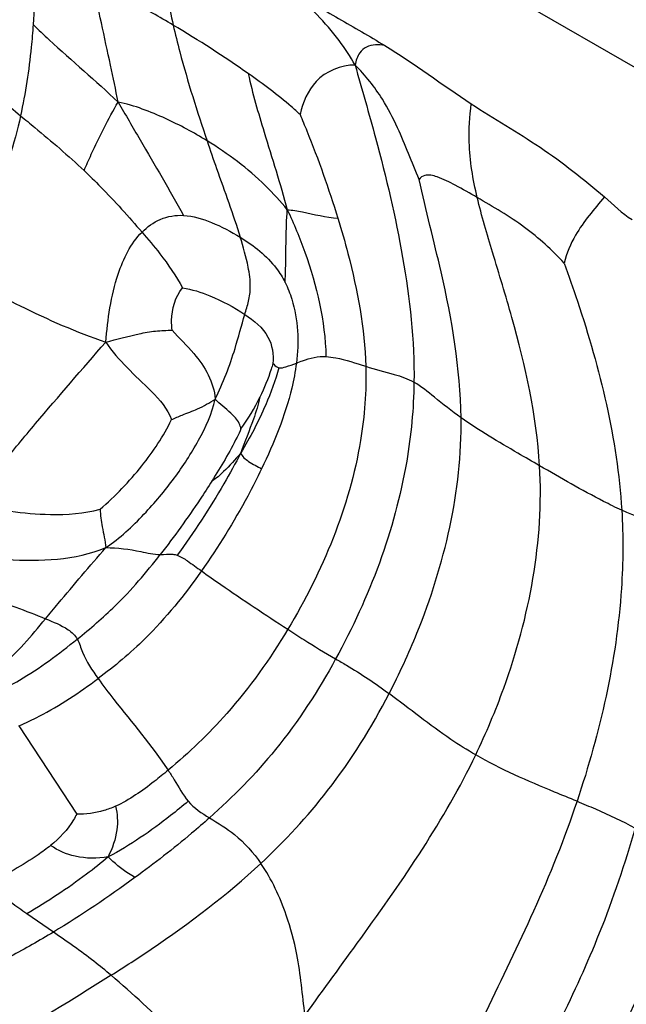
# Model space of a CAD drawing. Units: millimetres. Extents: x 0 to 297, y 0 to 210.
# Drawn here: x 61 to 62, y 64 to 65 of the extents above; entities that cross this region are included whole.
import ezdxf

# ---------------------------------------------------------------- set-up
doc = ezdxf.new("R2010")
doc.units = ezdxf.units.MM
doc.header["$LTSCALE"] = 16.335
doc.layers.get('0').update_dxf_attribs({"linetype": 'CONTINUOUS'})

msp = doc.modelspace()

# ---------------------------------------------------------------- linework, layer by layer
at = {"color": 7, "linetype": 'Continuous'}
for p, q in [((65.476499, 62.841695), (55.476499, 68.615198)), ((61.445914, 64.02793), (61.510924, 63.928668)), ((61.484699, 63.79574), (61.454971, 63.816302))]:
    msp.add_line(p, q, dxfattribs=at)
for centre, radius, start, end in [((60.945585, 63.682624), 1.319124, 54.91361, 59.281194), ((61.49865, 64.503552), 0.242471, 324.347491, 334.194161)]:
    msp.add_arc(centre, radius, start, end, dxfattribs=at)
for points, knots in [([(61.612902, 64.926916), (61.610569, 64.912321), (61.608191, 64.875109), (61.614588, 64.838345), (61.619426, 64.816655)], [0, 0, 0, 0, 0.39941524, 1, 1, 1, 1]), ([(61.467238, 64.894262), (61.465599, 64.884249), (61.464006, 64.858523), (61.463028, 64.832856), (61.46197, 64.817329)], [0, 0, 0, 0, 0.39465319, 1, 1, 1, 1]), ([(61.557557, 64.730087), (61.554803, 64.743895), (61.545351, 64.789497), (61.535077, 64.834921), (61.528267, 64.866688)], [0, 0, 0, 0, 0.30235394, 1, 1, 1, 1]), ([(61.619426, 64.816655), (61.611731, 64.821214), (61.581708, 64.838549), (61.551119, 64.854884), (61.528267, 64.866688)], [0, 0, 0, 0, 0.25802664, 1, 1, 1, 1]), ([(61.753383, 64.854195), (61.77087, 64.844427), (61.805393, 64.824101), (61.840164, 64.804194), (61.857257, 64.793752)], [0, 0, 0, 0, 0.50000085, 1, 1, 1, 1]), ([(61.823969, 64.771747), (61.818596, 64.781367), (61.798596, 64.811807), (61.77271, 64.837877), (61.753383, 64.854195)], [0, 0, 0, 0, 0.30343391, 1, 1, 1, 1]), ([(61.46197, 64.817329), (61.46139, 64.808822), (61.458467, 64.774386), (61.453342, 64.740101), (61.44778, 64.714667)], [0, 0, 0, 0, 0.24672156, 1, 1, 1, 1]), ([(61.46197, 64.817329), (61.4679, 64.81146), (61.499322, 64.781886), (61.532208, 64.753924), (61.557557, 64.730087)], [0, 0, 0, 0, 0.19340384, 1, 1, 1, 1]), ([(61.619426, 64.816655), (61.621684, 64.806531), (61.632708, 64.762684), (61.646366, 64.719553), (61.657481, 64.686548)], [0, 0, 0, 0, 0.22947595, 1, 1, 1, 1]), ([(61.857257, 64.793752), (61.850511, 64.794778), (61.839349, 64.795102), (61.827415, 64.784881), (61.824758, 64.77664), (61.823969, 64.771747)], [0, 0, 0, 0, 0.45331709, 0.67074162, 1, 1, 1, 1]), ([(61.378584, 64.770305), (61.387824, 64.765224), (61.410894, 64.746268), (61.433119, 64.726863), (61.44778, 64.714667)], [0, 0, 0, 0, 0.35605427, 1, 1, 1, 1]), ([(61.823969, 64.771747), (61.808091, 64.771681), (61.776504, 64.758891), (61.76538, 64.729458), (61.762077, 64.716124)], [0, 0, 0, 0, 0.53615983, 1, 1, 1, 1]), ([(61.823969, 64.771747), (61.831699, 64.744442), (61.852348, 64.672948), (61.880367, 64.554789), (61.890807, 64.461698), (61.890219, 64.414713)], [0, 0, 0, 0, 0.2337661, 0.61292445, 1, 1, 1, 1]), ([(61.896073, 64.642944), (61.88792, 64.662242), (61.876243, 64.693295), (61.85363, 64.737525), (61.835606, 64.760173), (61.823969, 64.771747)], [0, 0, 0, 0, 0.42272735, 0.66882318, 1, 1, 1, 1]), ([(61.762077, 64.716124), (61.758883, 64.719158), (61.740497, 64.735721), (61.720469, 64.750359), (61.703832, 64.762045)], [0, 0, 0, 0, 0.17806482, 1, 1, 1, 1]), ([(61.703832, 64.762045), (61.708625, 64.739811), (61.723703, 64.68878), (61.739782, 64.638147), (61.747745, 64.608818)], [0, 0, 0, 0, 0.42804792, 1, 1, 1, 1]), ([(61.519224, 64.652897), (61.521875, 64.65903), (61.533471, 64.68532), (61.546497, 64.711005), (61.557557, 64.730087)], [0, 0, 0, 0, 0.23251343, 1, 1, 1, 1]), ([(61.557557, 64.730087), (61.565738, 64.715845), (61.590349, 64.673371), (61.615345, 64.631109), (61.631104, 64.602496)], [0, 0, 0, 0, 0.33457731, 1, 1, 1, 1]), ([(61.657481, 64.686548), (61.642493, 64.695747), (61.61035, 64.712966), (61.575989, 64.726118), (61.557557, 64.730087)], [0, 0, 0, 0, 0.48258967, 1, 1, 1, 1]), ([(61.961334, 64.622594), (61.9565, 64.643033), (61.950568, 64.678265), (61.952776, 64.71379), (61.954676, 64.72805)], [0, 0, 0, 0, 0.59348026, 1, 1, 1, 1]), ([(61.954676, 64.72805), (61.98011, 64.71123), (62.033245, 64.681105), (62.081304, 64.643208), (62.104343, 64.623258)], [0, 0, 0, 0, 0.50013948, 1, 1, 1, 1]), ([(61.44778, 64.714667), (61.440826, 64.68287), (61.421524, 64.621498), (61.38972, 64.565567), (61.371749, 64.539946)], [0, 0, 0, 0, 0.50981883, 1, 1, 1, 1]), ([(61.44778, 64.714667), (61.45312, 64.710225), (61.477411, 64.690202), (61.501439, 64.669801), (61.519224, 64.652897)], [0, 0, 0, 0, 0.22064395, 1, 1, 1, 1]), ([(61.762077, 64.716124), (61.764679, 64.709957), (61.78048, 64.671635), (61.794438, 64.632527), (61.804637, 64.599298)], [0, 0, 0, 0, 0.16148924, 1, 1, 1, 1]), ([(61.657481, 64.686548), (61.661019, 64.676044), (61.673452, 64.639834), (61.68674, 64.603904), (61.694881, 64.577949)], [0, 0, 0, 0, 0.28951555, 1, 1, 1, 1]), ([(61.747745, 64.608818), (61.740094, 64.618363), (61.713143, 64.647824), (61.681008, 64.67211), (61.657481, 64.686548)], [0, 0, 0, 0, 0.30707768, 1, 1, 1, 1]), ([(61.519224, 64.652897), (61.525472, 64.646958), (61.548028, 64.624655), (61.569363, 64.601146), (61.584399, 64.583618)], [0, 0, 0, 0, 0.27181681, 1, 1, 1, 1]), ([(61.961334, 64.622594), (61.95317, 64.627307), (61.938458, 64.635881), (61.919372, 64.64515), (61.904345, 64.649431), (61.897339, 64.645184), (61.896073, 64.642944)], [0, 0, 0, 0, 0.39054634, 0.70049113, 0.89341617, 1, 1, 1, 1]), ([(61.943133, 64.37481), (61.942365, 64.430047), (61.926978, 64.520492), (61.903491, 64.608123), (61.896073, 64.642944)], [0, 0, 0, 0, 0.60809373, 1, 1, 1, 1]), ([(62.104343, 64.623258), (62.092867, 64.609433), (62.073396, 64.587233), (62.061737, 64.559829), (62.059027, 64.548863)], [0, 0, 0, 0, 0.61398826, 1, 1, 1, 1]), ([(62.031482, 64.320689), (62.028143, 64.377131), (62.009859, 64.458062), (61.979771, 64.556859), (61.966247, 64.601821), (61.961334, 64.622594)], [0, 0, 0, 0, 0.54663059, 0.79363175, 1, 1, 1, 1]), ([(62.059027, 64.548863), (62.045589, 64.56366), (62.014863, 64.591273), (61.979483, 64.612116), (61.961334, 64.622594)], [0, 0, 0, 0, 0.48817705, 1, 1, 1, 1]), ([(61.584399, 64.583618), (61.590302, 64.589527), (61.604503, 64.600082), (61.622268, 64.603043), (61.631104, 64.602496)], [0, 0, 0, 0, 0.48546969, 1, 1, 1, 1]), ([(61.631104, 64.602496), (61.641878, 64.601828), (61.66428, 64.595045), (61.684552, 64.584311), (61.694881, 64.577949)], [0, 0, 0, 0, 0.47086232, 1, 1, 1, 1]), ([(61.745309, 64.527003), (61.745624, 64.532071), (61.746376, 64.55935), (61.746187, 64.586667), (61.747745, 64.608818)], [0, 0, 0, 0, 0.18613527, 1, 1, 1, 1]), ([(61.747745, 64.608818), (61.753455, 64.608544), (61.772473, 64.605305), (61.79116, 64.600299), (61.804637, 64.599298)], [0, 0, 0, 0, 0.29726128, 1, 1, 1, 1]), ([(61.747745, 64.608818), (61.755172, 64.593257), (61.777061, 64.540484), (61.790235, 64.483533), (61.791241, 64.443616)], [0, 0, 0, 0, 0.30159022, 1, 1, 1, 1]), ([(61.804637, 64.599298), (61.808687, 64.586104), (61.824248, 64.531727), (61.834689, 64.475402), (61.835959, 64.432611)], [0, 0, 0, 0, 0.2437934, 1, 1, 1, 1]), ([(61.543601, 64.459817), (61.545872, 64.485706), (61.551638, 64.529463), (61.571633, 64.57084), (61.584399, 64.583618)], [0, 0, 0, 0, 0.58997644, 1, 1, 1, 1]), ([(61.584399, 64.583618), (61.59123, 64.575654), (61.607963, 64.555898), (61.622581, 64.534352), (61.629977, 64.520845)], [0, 0, 0, 0, 0.405234, 1, 1, 1, 1]), ([(61.694881, 64.577949), (61.710081, 64.568588), (61.729726, 64.553214), (61.742483, 64.532581), (61.745309, 64.527003)], [0, 0, 0, 0, 0.74057442, 1, 1, 1, 1]), ([(61.699997, 64.491085), (61.701459, 64.495982), (61.704814, 64.505975), (61.707048, 64.524052), (61.70358, 64.548515), (61.698349, 64.566893), (61.694881, 64.577949)], [0, 0, 0, 0, 0.17254303, 0.3552186, 0.60882324, 1, 1, 1, 1]), ([(62.059027, 64.548863), (62.064259, 64.534598), (62.095732, 64.444715), (62.118782, 64.350628), (62.123849, 64.270659)], [0, 0, 0, 0, 0.15939196, 1, 1, 1, 1]), ([(61.371749, 64.539946), (61.396606, 64.526325), (61.452677, 64.497122), (61.51051, 64.470929), (61.543601, 64.459817)], [0, 0, 0, 0, 0.44812688, 1, 1, 1, 1]), ([(61.745309, 64.527003), (61.748368, 64.520965), (61.759753, 64.492191), (61.76098, 64.460069), (61.757976, 64.436215)], [0, 0, 0, 0, 0.21968624, 1, 1, 1, 1]), ([(61.618353, 64.473299), (61.617764, 64.476931), (61.616766, 64.493386), (61.621687, 64.51102), (61.629977, 64.520845)], [0, 0, 0, 0, 0.2225174, 1, 1, 1, 1]), ([(61.629977, 64.520845), (61.640506, 64.51948), (61.66492, 64.51111), (61.68763, 64.499342), (61.699997, 64.491085)], [0, 0, 0, 0, 0.41654203, 1, 1, 1, 1]), ([(61.666652, 64.395825), (61.675759, 64.41404), (61.687768, 64.44573), (61.696187, 64.478328), (61.699997, 64.491085)], [0, 0, 0, 0, 0.60468437, 1, 1, 1, 1]), ([(61.699997, 64.491085), (61.710113, 64.48433), (61.728746, 64.469596), (61.732565, 64.445764), (61.731588, 64.435699)], [0, 0, 0, 0, 0.54603183, 1, 1, 1, 1]), ([(61.543601, 64.459817), (61.555997, 64.463264), (61.574524, 64.468096), (61.599548, 64.472852), (61.612114, 64.473023), (61.618353, 64.473299)], [0, 0, 0, 0, 0.5065836, 0.75410716, 1, 1, 1, 1]), ([(61.618353, 64.473299), (61.626169, 64.464244), (61.648344, 64.443522), (61.665519, 64.414599), (61.666652, 64.395825)], [0, 0, 0, 0, 0.388761, 1, 1, 1, 1]), ([(61.392064, 64.277465), (61.402934, 64.293044), (61.427186, 64.323295), (61.47777, 64.384018), (61.517086, 64.429432), (61.543601, 64.459817)], [0, 0, 0, 0, 0.24030134, 0.48985247, 1, 1, 1, 1]), ([(61.543601, 64.459817), (61.557616, 64.438983), (61.586291, 64.414232), (61.613446, 64.385038), (61.617394, 64.372612)], [0, 0, 0, 0, 0.6582128, 1, 1, 1, 1]), ([(61.731588, 64.435699), (61.730967, 64.433546), (61.726932, 64.420674), (61.721827, 64.40813), (61.71694, 64.397999)], [0, 0, 0, 0, 0.16608316, 1, 1, 1, 1]), ([(61.757976, 64.436215), (61.756784, 64.426754), (61.748783, 64.385592), (61.73292, 64.346382), (61.718932, 64.317263)], [0, 0, 0, 0, 0.22791634, 1, 1, 1, 1]), ([(61.731588, 64.435699), (61.731968, 64.435491), (61.733971, 64.433712), (61.735924, 64.431423), (61.738137, 64.431046)], [0, 0, 0, 0, 0.16157926, 1, 1, 1, 1]), ([(61.738137, 64.431046), (61.740822, 64.430589), (61.747786, 64.432336), (61.754119, 64.434687), (61.757976, 64.436215)], [0, 0, 0, 0, 0.39627429, 1, 1, 1, 1]), ([(61.757976, 64.436215), (61.760293, 64.437133), (61.770798, 64.441461), (61.782348, 64.444073), (61.791241, 64.443616)], [0, 0, 0, 0, 0.2186962, 1, 1, 1, 1]), ([(61.791241, 64.443616), (61.79491, 64.443428), (61.81019, 64.441182), (61.824782, 64.436092), (61.835959, 64.432611)], [0, 0, 0, 0, 0.23886887, 1, 1, 1, 1]), ([(61.738137, 64.431046), (61.734544, 64.416733), (61.722155, 64.383705), (61.705975, 64.352445), (61.695382, 64.335071)], [0, 0, 0, 0, 0.42037523, 1, 1, 1, 1]), ([(61.835959, 64.432611), (61.836786, 64.404783), (61.828889, 64.300626), (61.78737, 64.201748), (61.748316, 64.136589)], [0, 0, 0, 0, 0.26819182, 1, 1, 1, 1]), ([(61.835959, 64.432611), (61.846565, 64.429308), (61.865038, 64.424841), (61.883327, 64.418699), (61.890219, 64.414713)], [0, 0, 0, 0, 0.58249411, 1, 1, 1, 1]), ([(61.890219, 64.414713), (61.889847, 64.384932), (61.879542, 64.276438), (61.83998, 64.172379), (61.802147, 64.103266)], [0, 0, 0, 0, 0.27431241, 1, 1, 1, 1]), ([(61.943133, 64.37481), (61.932827, 64.382122), (61.915587, 64.395886), (61.898406, 64.409978), (61.890219, 64.414713)], [0, 0, 0, 0, 0.57194132, 1, 1, 1, 1]), ([(61.543757, 64.228495), (61.559449, 64.239219), (61.586484, 64.264359), (61.620965, 64.30541), (61.648747, 64.348435), (61.663121, 64.37948), (61.666652, 64.395825)], [0, 0, 0, 0, 0.27060246, 0.52105183, 0.76191716, 1, 1, 1, 1]), ([(61.617394, 64.372612), (61.621384, 64.374401), (61.631121, 64.378621), (61.648255, 64.384762), (61.660383, 64.391576), (61.666652, 64.395825)], [0, 0, 0, 0, 0.24050249, 0.58346861, 1, 1, 1, 1]), ([(61.695673, 64.362224), (61.695336, 64.364339), (61.693001, 64.371256), (61.682199, 64.38227), (61.67194, 64.389988), (61.666652, 64.395825)], [0, 0, 0, 0, 0.14257802, 0.47576127, 1, 1, 1, 1]), ([(61.71694, 64.397999), (61.715234, 64.389533), (61.708217, 64.368388), (61.700147, 64.347756), (61.695382, 64.335071)], [0, 0, 0, 0, 0.38925858, 1, 1, 1, 1]), ([(61.537164, 64.271875), (61.554468, 64.286342), (61.584207, 64.317925), (61.608705, 64.353951), (61.617394, 64.372612)], [0, 0, 0, 0, 0.52283311, 1, 1, 1, 1]), ([(61.862236, 64.064248), (61.873707, 64.086445), (61.918644, 64.183897), (61.944279, 64.292325), (61.943133, 64.37481)], [0, 0, 0, 0, 0.23246821, 1, 1, 1, 1]), ([(62.031482, 64.320689), (62.023346, 64.325386), (61.993465, 64.342686), (61.963641, 64.36026), (61.943133, 64.37481)], [0, 0, 0, 0, 0.27198729, 1, 1, 1, 1]), ([(61.695673, 64.362224), (61.694243, 64.359095), (61.684536, 64.338912), (61.673172, 64.319548), (61.663058, 64.30352)], [0, 0, 0, 0, 0.15361662, 1, 1, 1, 1]), ([(61.695382, 64.335071), (61.689458, 64.323334), (61.667529, 64.283813), (61.642936, 64.245793), (61.624053, 64.219919)], [0, 0, 0, 0, 0.29100691, 1, 1, 1, 1]), ([(61.695382, 64.335071), (61.689244, 64.327823), (61.679215, 64.316602), (61.667893, 64.30634), (61.663058, 64.30352)], [0, 0, 0, 0, 0.62921202, 1, 1, 1, 1]), ([(61.695382, 64.335071), (61.696853, 64.331008), (61.70536, 64.324321), (61.713929, 64.319845), (61.718932, 64.317263)], [0, 0, 0, 0, 0.43431043, 1, 1, 1, 1]), ([(61.718932, 64.317263), (61.713948, 64.30689), (61.693631, 64.267286), (61.670179, 64.229299), (61.651193, 64.202315)], [0, 0, 0, 0, 0.25860256, 1, 1, 1, 1]), ([(61.959611, 63.99524), (61.971364, 64.019786), (62.014722, 64.12253), (62.036471, 64.236374), (62.031482, 64.320689)], [0, 0, 0, 0, 0.24369265, 1, 1, 1, 1]), ([(62.123849, 64.270659), (62.116911, 64.273764), (62.085487, 64.289278), (62.055232, 64.306977), (62.031482, 64.320689)], [0, 0, 0, 0, 0.21701747, 1, 1, 1, 1]), ([(61.663058, 64.30352), (61.658683, 64.296587), (61.640239, 64.268386), (61.620604, 64.240955), (61.604964, 64.220816)], [0, 0, 0, 0, 0.24326379, 1, 1, 1, 1]), ([(61.392064, 64.277465), (61.421438, 64.271409), (61.469653, 64.263545), (61.519173, 64.266663), (61.537164, 64.271875)], [0, 0, 0, 0, 0.61555332, 1, 1, 1, 1]), ([(61.537164, 64.271875), (61.537523, 64.265194), (61.539378, 64.250643), (61.543076, 64.236406), (61.543757, 64.228495)], [0, 0, 0, 0, 0.45731236, 1, 1, 1, 1]), ([(62.123849, 64.270659), (62.125704, 64.241377), (62.124705, 64.130162), (62.099463, 64.02042), (62.07356, 63.943072)], [0, 0, 0, 0, 0.26453903, 1, 1, 1, 1]), ([(62.183052, 64.246556), (62.178913, 64.2489), (62.159547, 64.257941), (62.138967, 64.263892), (62.123849, 64.270659)], [0, 0, 0, 0, 0.22310395, 1, 1, 1, 1]), ([(61.414058, 64.216624), (61.420191, 64.216123), (61.463416, 64.212746), (61.509212, 64.214276), (61.543757, 64.228495)], [0, 0, 0, 0, 0.14142454, 1, 1, 1, 1]), ([(61.475884, 64.148474), (61.48063, 64.154232), (61.502962, 64.181153), (61.525704, 64.207731), (61.543757, 64.228495)], [0, 0, 0, 0, 0.21335208, 1, 1, 1, 1]), ([(61.543757, 64.228495), (61.556887, 64.228448), (61.577355, 64.225773), (61.597529, 64.220838), (61.604964, 64.220816)], [0, 0, 0, 0, 0.63845488, 1, 1, 1, 1]), ([(61.511531, 64.125588), (61.526245, 64.137425), (61.560222, 64.166417), (61.589213, 64.200534), (61.604964, 64.220816)], [0, 0, 0, 0, 0.4237603, 1, 1, 1, 1]), ([(61.604964, 64.220816), (61.609671, 64.220801), (61.616123, 64.221895), (61.622448, 64.220473), (61.624053, 64.219919)], [0, 0, 0, 0, 0.73481721, 1, 1, 1, 1]), ([(61.624053, 64.219919), (61.628162, 64.218501), (61.637378, 64.212549), (61.645957, 64.206091), (61.651193, 64.202315)], [0, 0, 0, 0, 0.40236967, 1, 1, 1, 1]), ([(61.651193, 64.202315), (61.632172, 64.17528), (61.596745, 64.131161), (61.553546, 64.094911), (61.535019, 64.081099)], [0, 0, 0, 0, 0.58854326, 1, 1, 1, 1]), ([(61.651193, 64.202315), (61.658421, 64.197101), (61.690491, 64.174741), (61.72303, 64.153065), (61.748316, 64.136589)], [0, 0, 0, 0, 0.22798522, 1, 1, 1, 1]), ([(61.3887, 64.181886), (61.395328, 64.179208), (61.424382, 64.168048), (61.453715, 64.1576), (61.475884, 64.148474)], [0, 0, 0, 0, 0.22968678, 1, 1, 1, 1]), ([(61.402777, 64.07949), (61.410448, 64.083804), (61.438326, 64.103023), (61.460076, 64.129294), (61.475884, 64.148474)], [0, 0, 0, 0, 0.26148192, 1, 1, 1, 1]), ([(61.475884, 64.148474), (61.484567, 64.144899), (61.497917, 64.139781), (61.509255, 64.129951), (61.511531, 64.125588)], [0, 0, 0, 0, 0.65612616, 1, 1, 1, 1]), ([(61.748316, 64.136589), (61.728268, 64.103142), (61.687671, 64.046012), (61.637212, 63.997652), (61.613747, 63.978031)], [0, 0, 0, 0, 0.56041977, 1, 1, 1, 1]), ([(61.748316, 64.136589), (61.754288, 64.132698), (61.771994, 64.121211), (61.790064, 64.110293), (61.802147, 64.103266)], [0, 0, 0, 0, 0.3377324, 1, 1, 1, 1]), ([(61.422114, 64.066635), (61.430423, 64.070482), (61.462169, 64.087098), (61.490799, 64.108908), (61.511531, 64.125588)], [0, 0, 0, 0, 0.25601173, 1, 1, 1, 1]), ([(61.511531, 64.125588), (61.513987, 64.120881), (61.518673, 64.104566), (61.528356, 64.090476), (61.535019, 64.081099)], [0, 0, 0, 0, 0.3157666, 1, 1, 1, 1]), ([(61.802147, 64.103266), (61.782563, 64.067488), (61.740713, 64.002883), (61.686869, 63.948075), (61.660278, 63.924349)], [0, 0, 0, 0, 0.53370001, 1, 1, 1, 1]), ([(61.802147, 64.103266), (61.806189, 64.100916), (61.82685, 64.088929), (61.846805, 64.075694), (61.862236, 64.064248)], [0, 0, 0, 0, 0.19573555, 1, 1, 1, 1]), ([(61.445914, 64.02793), (61.453666, 64.031347), (61.485016, 64.046134), (61.514042, 64.06546), (61.535019, 64.081099)], [0, 0, 0, 0, 0.24458288, 1, 1, 1, 1]), ([(61.535019, 64.081099), (61.540677, 64.073136), (61.567017, 64.038847), (61.595104, 64.00582), (61.613747, 63.978031)], [0, 0, 0, 0, 0.22594914, 1, 1, 1, 1]), ([(61.71801, 63.873156), (61.745094, 63.898423), (61.799825, 63.95749), (61.842459, 64.025978), (61.862236, 64.064248)], [0, 0, 0, 0, 0.46231592, 1, 1, 1, 1]), ([(61.959611, 63.99524), (61.950106, 64.000727), (61.916392, 64.021985), (61.885392, 64.047071), (61.862236, 64.064248)], [0, 0, 0, 0, 0.2757048, 1, 1, 1, 1]), ([(61.767857, 63.702181), (61.788422, 63.731183), (61.85757, 63.82511), (61.924525, 63.921966), (61.959611, 63.99524)], [0, 0, 0, 0, 0.30441216, 1, 1, 1, 1]), ([(62.07356, 63.943072), (62.065135, 63.946536), (62.026405, 63.96216), (61.987908, 63.978902), (61.959611, 63.99524)], [0, 0, 0, 0, 0.21801282, 1, 1, 1, 1]), ([(61.613747, 63.978031), (61.608611, 63.973736), (61.590053, 63.958695), (61.570315, 63.944568), (61.554605, 63.937469)], [0, 0, 0, 0, 0.27972012, 1, 1, 1, 1]), ([(61.613747, 63.978031), (61.61611, 63.974508), (61.623633, 63.962853), (61.630239, 63.950489), (61.636399, 63.943068)], [0, 0, 0, 0, 0.30544583, 1, 1, 1, 1]), ([(61.554605, 63.937469), (61.550356, 63.935548), (61.536373, 63.930217), (61.521192, 63.928229), (61.510924, 63.928668)], [0, 0, 0, 0, 0.31213766, 1, 1, 1, 1]), ([(61.636399, 63.943068), (61.629891, 63.9376), (61.601467, 63.914555), (61.571199, 63.893426), (61.546249, 63.880468)], [0, 0, 0, 0, 0.23216574, 1, 1, 1, 1]), ([(61.554605, 63.937469), (61.556688, 63.928879), (61.557893, 63.908828), (61.550979, 63.890058), (61.546249, 63.880468)], [0, 0, 0, 0, 0.45252824, 1, 1, 1, 1]), ([(62.07356, 63.943072), (62.059485, 63.901043), (62.027034, 63.820925), (61.988921, 63.74355), (61.971198, 63.705546)], [0, 0, 0, 0, 0.51385213, 1, 1, 1, 1]), ([(62.07356, 63.943072), (62.080459, 63.940235), (62.102624, 63.930978), (62.124354, 63.920661), (62.13898, 63.912892)], [0, 0, 0, 0, 0.31053289, 1, 1, 1, 1]), ([(61.510924, 63.928668), (61.509845, 63.926435), (61.502491, 63.912887), (61.491501, 63.901466), (61.481511, 63.893279)], [0, 0, 0, 0, 0.16109409, 1, 1, 1, 1]), ([(61.660278, 63.924349), (61.65367, 63.918454), (61.626559, 63.894983), (61.598189, 63.872992), (61.576395, 63.857053)], [0, 0, 0, 0, 0.24698493, 1, 1, 1, 1]), ([(61.660278, 63.924349), (61.669895, 63.918528), (61.692083, 63.904928), (61.709686, 63.885223), (61.71801, 63.873156)], [0, 0, 0, 0, 0.43401326, 1, 1, 1, 1]), ([(62.13898, 63.912892), (62.127418, 63.872802), (62.102451, 63.798631), (62.069864, 63.72758), (62.053973, 63.694876)], [0, 0, 0, 0, 0.5343445, 1, 1, 1, 1]), ([(61.481511, 63.893279), (61.476997, 63.88958), (61.455269, 63.873661), (61.431645, 63.860597), (61.413048, 63.850706)], [0, 0, 0, 0, 0.21697269, 1, 1, 1, 1]), ([(61.546249, 63.880468), (61.534094, 63.878557), (61.510978, 63.878184), (61.489875, 63.887566), (61.481511, 63.893279)], [0, 0, 0, 0, 0.54849308, 1, 1, 1, 1]), ([(61.546249, 63.880468), (61.538432, 63.873596), (61.509232, 63.850452), (61.477987, 63.830062), (61.454971, 63.816302)], [0, 0, 0, 0, 0.27960557, 1, 1, 1, 1]), ([(61.576395, 63.857053), (61.574034, 63.858571), (61.563368, 63.865508), (61.553161, 63.87334), (61.546249, 63.880468)], [0, 0, 0, 0, 0.22039076, 1, 1, 1, 1]), ([(61.54957, 63.747126), (61.56476, 63.756788), (61.623592, 63.79498), (61.679863, 63.837569), (61.71801, 63.873156)], [0, 0, 0, 0, 0.25655231, 1, 1, 1, 1]), ([(61.767857, 63.702181), (61.764594, 63.724985), (61.761826, 63.763335), (61.74587, 63.821259), (61.73032, 63.855313), (61.71801, 63.873156)], [0, 0, 0, 0, 0.3843228, 0.63835765, 1, 1, 1, 1]), ([(62.114352, 63.665023), (62.130016, 63.696627), (62.162476, 63.766265), (62.187834, 63.838878), (62.199849, 63.878581)], [0, 0, 0, 0, 0.45955909, 1, 1, 1, 1]), ([(61.454971, 63.816302), (61.451886, 63.81841), (61.436916, 63.828557), (61.422912, 63.840275), (61.413048, 63.850706)], [0, 0, 0, 0, 0.2065291, 1, 1, 1, 1]), ([(61.484699, 63.79574), (61.468865, 63.786178), (61.405036, 63.749813), (61.338149, 63.71904), (61.287357, 63.698103)], [0, 0, 0, 0, 0.25189094, 1, 1, 1, 1]), ([(61.54957, 63.747126), (61.543236, 63.752508), (61.522369, 63.769713), (61.500113, 63.785115), (61.484699, 63.79574)], [0, 0, 0, 0, 0.30745866, 1, 1, 1, 1]), ([(61.54957, 63.747126), (61.533793, 63.737091), (61.471123, 63.698108), (61.407534, 63.660642), (61.36041, 63.632083)], [0, 0, 0, 0, 0.2533579, 1, 1, 1, 1]), ([(61.642528, 63.662043), (61.635149, 63.668894), (61.604585, 63.697705), (61.573907, 63.726444), (61.54957, 63.747126)], [0, 0, 0, 0, 0.23969602, 1, 1, 1, 1])]:
    msp.add_open_spline(points, degree=3, knots=knots, dxfattribs=at)
for points in [[(61.857257, 64.793752), (61.890682, 64.773334), (61.922006, 64.749655), (61.954676, 64.72805)], [(62.104343, 64.623258), (62.114468, 64.614491), (62.12397, 64.604731), (62.135441, 64.597818)], [(61.636399, 63.943068), (61.642859, 63.935287), (61.651626, 63.929587), (61.660278, 63.924349)], [(61.576395, 63.857053), (61.546717, 63.835348), (61.516174, 63.814747), (61.484699, 63.79574)]]:
    msp.add_open_spline(points, degree=3, dxfattribs=at)

doc.saveas('drawing.dxf')
